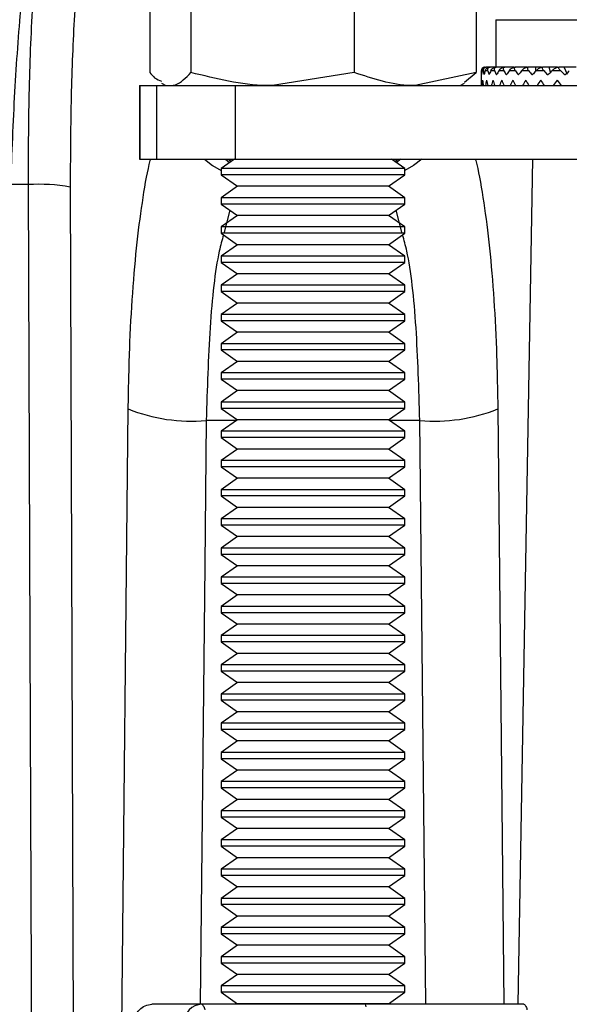
# Model space of a CAD drawing. Units: millimetres. Extents: x 3510 to 4821, y 384 to 1451.
# Drawn here: x 4031 to 4046, y 1146 to 1173 of the extents above; entities that cross this region are included whole.
import ezdxf

# ---------------------------------------------------------------- set-up
doc = ezdxf.new("R2010")
doc.units = ezdxf.units.MM
doc.header["$LTSCALE"] = 10
doc.header["$PDSIZE"] = -1
doc.dimstyles.new('50', dxfattribs={"dimscale": 10, "dimtxt": 2.5, "dimasz": 2.5, "dimexe": 1.25, "dimexo": 0.625, "dimtad": 0, "dimtoh": 1, "dimdec": 0, "dimzin": 0, "dimdsep": 46, "dimlunit": 6, "dimtxsty": 'Standard', "dimcen": 2.5, "dimse1": 1, "dimse2": 1, "dimclrd": 5, "dimclre": 5, "dimclrt": 2, "dimadec": 0, "dimazin": 0, "dimtfac": 1, "dimtdec": 0, "dimtofl": 0, "dimtmove": 1, "dimatfit": 3, "dimfxl": 0, "dimtolj": 1, "dimtzin": 0, "dimarcsym": 0})

# ---------------------------------------------------------------- blocks, each defined once
blk = doc.blocks.new('*D12')
at = {"color": 5, "lineweight": -2}
for p, q in [((4006.904, 1261.999), (4059.205, 1261.999)), ((4186.506, 1261.999), (4134.205, 1261.999))]:
    blk.add_line(p, q, dxfattribs=at)
at = {"color": 5}
for points in [[(4006.904, 1266.165), (4006.904, 1257.832), (3981.904, 1261.999)], [(4186.506, 1266.165), (4186.506, 1257.832), (4211.506, 1261.999)]]:
    blk.add_solid(points, dxfattribs=at)
at = {"layer": 'Defpoints', "color": 0}
for p in [(3981.904, 1261.999), (4211.506, 1203.933), (3981.904, 1105.881)]:
    blk.add_point(p, dxfattribs=at)
at = {"color": 2, "insert": (4096.705, 1261.999), "char_height": 25, "attachment_point": 5}
blk.add_mtext('\\A1;230', dxfattribs=at)

msp = doc.modelspace()

# ---------------------------------------------------------------- linework, layer by layer
at = {"color": 0}
for p, q in [((4034.488, 1174.524), (4034.488, 1171.238)), ((4035.607, 1174.524), (4035.607, 1171.238)), ((4040.047, 1174.524), (4040.047, 1171.238)), ((4043.369, 1174.524), (4043.369, 1171.238)), ((4043.903, 1172.676), (4043.903, 1171.381)), ((4043.903, 1172.676), (4051.903, 1172.676)), ((4040.047, 1171.238), (4037.827, 1170.881)), ((4043.369, 1171.238), (4041.708, 1170.881)), ((4043.046, 1170.98), (4043.369, 1171.238)), ((4043.503, 1171.281), (4043.503, 1170.999)), ((4043.505, 1171.281), (4043.503, 1171.281)), ((4043.558, 1171.281), (4043.522, 1171.281)), ((4043.68, 1171.281), (4043.607, 1171.281)), ((4043.634, 1171.381), (4043.639, 1171.381)), ((4043.733, 1171.381), (4043.639, 1171.381)), ((4043.733, 1171.381), (4043.743, 1171.381)), ((4043.897, 1171.381), (4043.743, 1171.381)), ((4043.868, 1171.281), (4043.76, 1171.281)), ((4043.897, 1171.381), (4043.912, 1171.381)), ((4044.125, 1171.381), (4043.912, 1171.381)), ((4044.119, 1171.281), (4043.979, 1171.281)), ((4044.125, 1171.381), (4044.144, 1171.381)), ((4044.398, 1171.381), (4044.144, 1171.381)), ((4044.431, 1171.281), (4044.26, 1171.281)), ((4044.412, 1171.381), (4044.436, 1171.381)), ((4044.667, 1171.381), (4044.436, 1171.381)), ((4044.797, 1171.281), (4044.597, 1171.281)), ((4044.755, 1171.381), (4044.667, 1171.381)), ((4044.755, 1171.381), (4044.782, 1171.381)), ((4044.988, 1171.381), (4044.782, 1171.381)), ((4045.147, 1171.381), (4044.988, 1171.381)), ((4044.99, 1171.284), (4044.988, 1171.381)), ((4045.212, 1171.281), (4044.988, 1171.281)), ((4045.147, 1171.381), (4045.177, 1171.381)), ((4045.354, 1171.381), (4045.177, 1171.381)), ((4045.582, 1171.381), (4045.354, 1171.381)), ((4045.387, 1171.244), (4045.354, 1171.381)), ((4045.669, 1171.281), (4045.424, 1171.281)), ((4045.582, 1171.381), (4045.616, 1171.381)), ((4045.761, 1171.381), (4045.616, 1171.381)), ((4046.09, 1171.381), (4045.761, 1171.381)), ((4045.851, 1171.181), (4045.761, 1171.381)), ((4034.806, 1170.952), (4034.928, 1170.881)), ((4042.928, 1170.881), (4043.051, 1170.952)), ((4043.511, 1171.181), (4043.512, 1171.181)), ((4043.579, 1171.181), (4043.583, 1171.181)), ((4043.715, 1171.181), (4043.722, 1171.181)), ((4043.917, 1171.181), (4043.927, 1171.181)), ((4044.182, 1171.181), (4044.194, 1171.181)), ((4044.505, 1171.181), (4044.52, 1171.181)), ((4044.882, 1171.181), (4044.899, 1171.181)), ((4045.307, 1171.181), (4045.326, 1171.181)), ((4045.773, 1171.181), (4045.793, 1171.181)), ((4034.21, 1170.881), (4034.21, 1168.881)), ((4034.21, 1170.881), (4034.215, 1170.881)), ((4034.215, 1170.881), (4034.215, 1168.881)), ((4034.215, 1170.881), (4034.667, 1170.881)), ((4034.667, 1170.881), (4034.667, 1168.881)), ((4034.667, 1170.881), (4036.812, 1170.881)), ((4036.812, 1170.881), (4036.812, 1168.881)), ((4036.812, 1170.881), (4050.772, 1170.881)), ((4034.21, 1168.881), (4034.215, 1168.881)), ((4034.215, 1168.881), (4034.667, 1168.881)), ((4034.667, 1168.881), (4036.812, 1168.881)), ((4036.794, 1168.881), (4036.428, 1168.625)), ((4036.544, 1168.881), (4036.659, 1168.786)), ((4036.626, 1168.881), (4036.703, 1168.817)), ((4036.812, 1168.881), (4050.772, 1168.881)), ((4041.428, 1168.625), (4041.063, 1168.881)), ((4041.154, 1168.817), (4041.231, 1168.881)), ((4041.313, 1168.881), (4041.198, 1168.786)), ((4044.898, 1168.881), (4044.496, 1145.881)), ((4036.428, 1168.625), (4036.428, 1168.454)), ((4041.428, 1168.625), (4036.428, 1168.625)), ((4041.428, 1168.454), (4041.428, 1168.625)), ((4036.428, 1168.454), (4036.873, 1168.142)), ((4041.428, 1168.454), (4036.428, 1168.454)), ((4040.983, 1168.142), (4041.428, 1168.454)), ((4031.185, 1168.188), (4030.701, 1168.188)), ((4032.324, 1168.119), (4032.518, 1113.846)), ((4036.873, 1168.142), (4036.428, 1167.831)), ((4040.983, 1168.142), (4036.873, 1168.142)), ((4041.428, 1167.831), (4040.983, 1168.142)), ((4036.428, 1167.831), (4036.428, 1167.659)), ((4041.428, 1167.831), (4036.428, 1167.831)), ((4041.428, 1167.659), (4041.428, 1167.831)), ((4036.428, 1167.659), (4036.873, 1167.348)), ((4041.428, 1167.659), (4036.428, 1167.659)), ((4036.669, 1167.491), (4036.513, 1166.897)), ((4040.983, 1167.348), (4041.428, 1167.659)), ((4041.343, 1166.897), (4041.188, 1167.491)), ((4036.873, 1167.348), (4036.428, 1167.036)), ((4040.983, 1167.348), (4036.873, 1167.348)), ((4041.428, 1167.036), (4040.983, 1167.348)), ((4036.428, 1167.036), (4036.428, 1166.865)), ((4041.428, 1167.036), (4036.428, 1167.036)), ((4041.428, 1166.865), (4041.428, 1167.036)), ((4036.428, 1166.865), (4036.873, 1166.553)), ((4041.428, 1166.865), (4036.428, 1166.865)), ((4040.983, 1166.553), (4041.428, 1166.865)), ((4036.873, 1166.553), (4036.428, 1166.242)), ((4040.983, 1166.553), (4036.873, 1166.553)), ((4041.428, 1166.242), (4040.983, 1166.553)), ((4036.428, 1166.242), (4036.428, 1166.07)), ((4041.428, 1166.242), (4036.428, 1166.242)), ((4041.428, 1166.07), (4041.428, 1166.242)), ((4036.428, 1166.07), (4036.873, 1165.759)), ((4041.428, 1166.07), (4036.428, 1166.07)), ((4040.983, 1165.759), (4041.428, 1166.07)), ((4036.873, 1165.759), (4036.428, 1165.447)), ((4040.983, 1165.759), (4036.873, 1165.759)), ((4041.428, 1165.447), (4040.983, 1165.759)), ((4036.428, 1165.447), (4036.428, 1165.276)), ((4041.428, 1165.447), (4036.428, 1165.447)), ((4041.428, 1165.276), (4041.428, 1165.447)), ((4036.428, 1165.276), (4036.873, 1164.964)), ((4041.428, 1165.276), (4036.428, 1165.276)), ((4040.983, 1164.964), (4041.428, 1165.276)), ((4036.873, 1164.964), (4036.428, 1164.653)), ((4040.983, 1164.964), (4036.873, 1164.964)), ((4041.428, 1164.653), (4040.983, 1164.964)), ((4036.428, 1164.653), (4036.428, 1164.481)), ((4041.428, 1164.653), (4036.428, 1164.653)), ((4041.428, 1164.481), (4041.428, 1164.653)), ((4036.428, 1164.481), (4036.873, 1164.17)), ((4041.428, 1164.481), (4036.428, 1164.481)), ((4040.983, 1164.17), (4041.428, 1164.481)), ((4036.873, 1164.17), (4036.428, 1163.858)), ((4040.983, 1164.17), (4036.873, 1164.17)), ((4041.428, 1163.858), (4040.983, 1164.17)), ((4036.428, 1163.858), (4036.428, 1163.687)), ((4041.428, 1163.858), (4036.428, 1163.858)), ((4041.428, 1163.687), (4041.428, 1163.858)), ((4036.428, 1163.687), (4036.873, 1163.375)), ((4041.428, 1163.687), (4036.428, 1163.687)), ((4040.983, 1163.375), (4041.428, 1163.687)), ((4036.873, 1163.375), (4036.428, 1163.064)), ((4040.983, 1163.375), (4036.873, 1163.375)), ((4041.428, 1163.064), (4040.983, 1163.375)), ((4036.428, 1163.064), (4036.428, 1162.893)), ((4041.428, 1163.064), (4036.428, 1163.064)), ((4036.428, 1162.893), (4036.873, 1162.581)), ((4041.428, 1162.893), (4036.428, 1162.893)), ((4040.983, 1162.581), (4041.428, 1162.893)), ((4041.428, 1162.893), (4041.428, 1163.064)), ((4036.873, 1162.581), (4036.428, 1162.269)), ((4040.983, 1162.581), (4036.873, 1162.581)), ((4041.428, 1162.269), (4040.983, 1162.581)), ((4036.428, 1162.269), (4036.428, 1162.098)), ((4041.428, 1162.269), (4036.428, 1162.269)), ((4036.428, 1162.098), (4036.873, 1161.787)), ((4041.428, 1162.098), (4036.428, 1162.098)), ((4040.983, 1161.787), (4041.428, 1162.098)), ((4041.428, 1162.098), (4041.428, 1162.269)), ((4033.41, 1113.846), (4033.902, 1162.083)), ((4043.955, 1162.083), (4044.12, 1145.881)), ((4036.85, 1161.77), (4036.025, 1161.77)), ((4036.873, 1161.787), (4036.428, 1161.475)), ((4040.983, 1161.787), (4036.873, 1161.787)), ((4041.428, 1161.475), (4040.983, 1161.787)), ((4041.832, 1161.77), (4041.007, 1161.77)), ((4041.996, 1145.881), (4041.832, 1161.77)), ((4036.428, 1161.475), (4036.428, 1161.304)), ((4041.428, 1161.475), (4036.428, 1161.475)), ((4036.428, 1161.304), (4036.873, 1160.992)), ((4041.428, 1161.304), (4036.428, 1161.304)), ((4040.983, 1160.992), (4041.428, 1161.304)), ((4041.428, 1161.304), (4041.428, 1161.475)), ((4036.873, 1160.992), (4036.428, 1160.681)), ((4040.983, 1160.992), (4036.873, 1160.992)), ((4041.428, 1160.681), (4040.983, 1160.992)), ((4036.428, 1160.681), (4036.428, 1160.509)), ((4041.428, 1160.681), (4036.428, 1160.681)), ((4036.428, 1160.509), (4036.873, 1160.198)), ((4041.428, 1160.509), (4036.428, 1160.509)), ((4040.983, 1160.198), (4041.428, 1160.509)), ((4041.428, 1160.509), (4041.428, 1160.681)), ((4036.873, 1160.198), (4036.428, 1159.886)), ((4040.983, 1160.198), (4036.873, 1160.198)), ((4041.428, 1159.886), (4040.983, 1160.198)), ((4036.428, 1159.886), (4036.428, 1159.715)), ((4041.428, 1159.886), (4036.428, 1159.886)), ((4036.428, 1159.715), (4036.873, 1159.403)), ((4041.428, 1159.715), (4036.428, 1159.715)), ((4040.983, 1159.403), (4041.428, 1159.715)), ((4041.428, 1159.715), (4041.428, 1159.886)), ((4036.873, 1159.403), (4036.428, 1159.092)), ((4040.983, 1159.403), (4036.873, 1159.403)), ((4041.428, 1159.092), (4040.983, 1159.403)), ((4036.428, 1159.092), (4036.428, 1158.92)), ((4041.428, 1159.092), (4036.428, 1159.092)), ((4036.428, 1158.92), (4036.873, 1158.609)), ((4041.428, 1158.92), (4036.428, 1158.92)), ((4040.983, 1158.609), (4041.428, 1158.92)), ((4041.428, 1158.92), (4041.428, 1159.092)), ((4036.873, 1158.609), (4036.428, 1158.297)), ((4040.983, 1158.609), (4036.873, 1158.609)), ((4041.428, 1158.297), (4040.983, 1158.609)), ((4036.428, 1158.297), (4036.428, 1158.126)), ((4041.428, 1158.297), (4036.428, 1158.297)), ((4036.428, 1158.126), (4036.873, 1157.814)), ((4041.428, 1158.126), (4036.428, 1158.126)), ((4040.983, 1157.814), (4041.428, 1158.126)), ((4041.428, 1158.126), (4041.428, 1158.297)), ((4036.873, 1157.814), (4036.428, 1157.503)), ((4040.983, 1157.814), (4036.873, 1157.814)), ((4041.428, 1157.503), (4040.983, 1157.814)), ((4036.428, 1157.503), (4036.428, 1157.331)), ((4041.428, 1157.503), (4036.428, 1157.503)), ((4036.428, 1157.331), (4036.873, 1157.02)), ((4041.428, 1157.331), (4036.428, 1157.331)), ((4040.983, 1157.02), (4041.428, 1157.331)), ((4041.428, 1157.331), (4041.428, 1157.503)), ((4036.873, 1157.02), (4036.428, 1156.708)), ((4040.983, 1157.02), (4036.873, 1157.02)), ((4041.428, 1156.708), (4040.983, 1157.02)), ((4036.428, 1156.708), (4036.428, 1156.537)), ((4041.428, 1156.708), (4036.428, 1156.708)), ((4036.428, 1156.537), (4036.873, 1156.225)), ((4041.428, 1156.537), (4036.428, 1156.537)), ((4040.983, 1156.225), (4041.428, 1156.537)), ((4041.428, 1156.537), (4041.428, 1156.708)), ((4036.873, 1156.225), (4036.428, 1155.914)), ((4040.983, 1156.225), (4036.873, 1156.225)), ((4041.428, 1155.914), (4040.983, 1156.225)), ((4036.428, 1155.914), (4036.428, 1155.743)), ((4041.428, 1155.914), (4036.428, 1155.914)), ((4036.428, 1155.743), (4036.873, 1155.431)), ((4041.428, 1155.743), (4036.428, 1155.743)), ((4040.983, 1155.431), (4041.428, 1155.743)), ((4041.428, 1155.743), (4041.428, 1155.914)), ((4036.873, 1155.431), (4036.428, 1155.119)), ((4040.983, 1155.431), (4036.873, 1155.431)), ((4041.428, 1155.119), (4040.983, 1155.431)), ((4036.428, 1155.119), (4036.428, 1154.948)), ((4041.428, 1155.119), (4036.428, 1155.119)), ((4041.428, 1154.948), (4041.428, 1155.119)), ((4036.428, 1154.948), (4036.873, 1154.637)), ((4041.428, 1154.948), (4036.428, 1154.948)), ((4040.983, 1154.637), (4041.428, 1154.948)), ((4036.873, 1154.637), (4036.428, 1154.325)), ((4040.983, 1154.637), (4036.873, 1154.637)), ((4041.428, 1154.325), (4040.983, 1154.637)), ((4036.428, 1154.325), (4036.428, 1154.154)), ((4041.428, 1154.325), (4036.428, 1154.325)), ((4041.428, 1154.154), (4041.428, 1154.325)), ((4036.428, 1154.154), (4036.873, 1153.842)), ((4041.428, 1154.154), (4036.428, 1154.154)), ((4040.983, 1153.842), (4041.428, 1154.154)), ((4036.873, 1153.842), (4036.428, 1153.531)), ((4040.983, 1153.842), (4036.873, 1153.842)), ((4041.428, 1153.531), (4040.983, 1153.842)), ((4036.428, 1153.531), (4036.428, 1153.359)), ((4041.428, 1153.531), (4036.428, 1153.531)), ((4041.428, 1153.359), (4041.428, 1153.531)), ((4036.428, 1153.359), (4036.873, 1153.048)), ((4041.428, 1153.359), (4036.428, 1153.359)), ((4040.983, 1153.048), (4041.428, 1153.359)), ((4036.873, 1153.048), (4036.428, 1152.736)), ((4040.983, 1153.048), (4036.873, 1153.048)), ((4041.428, 1152.736), (4040.983, 1153.048)), ((4036.428, 1152.736), (4036.428, 1152.565)), ((4041.428, 1152.736), (4036.428, 1152.736)), ((4041.428, 1152.565), (4041.428, 1152.736)), ((4036.428, 1152.565), (4036.873, 1152.253)), ((4041.428, 1152.565), (4036.428, 1152.565)), ((4040.983, 1152.253), (4041.428, 1152.565)), ((4036.873, 1152.253), (4036.428, 1151.942)), ((4040.983, 1152.253), (4036.873, 1152.253)), ((4041.428, 1151.942), (4040.983, 1152.253)), ((4036.428, 1151.942), (4036.428, 1151.77)), ((4041.428, 1151.942), (4036.428, 1151.942)), ((4041.428, 1151.77), (4041.428, 1151.942)), ((4036.428, 1151.77), (4036.873, 1151.459)), ((4041.428, 1151.77), (4036.428, 1151.77)), ((4040.983, 1151.459), (4041.428, 1151.77)), ((4036.873, 1151.459), (4036.428, 1151.147)), ((4040.983, 1151.459), (4036.873, 1151.459)), ((4041.428, 1151.147), (4040.983, 1151.459)), ((4036.428, 1151.147), (4036.428, 1150.976)), ((4041.428, 1151.147), (4036.428, 1151.147)), ((4041.428, 1150.976), (4041.428, 1151.147)), ((4036.428, 1150.976), (4036.873, 1150.664)), ((4041.428, 1150.976), (4036.428, 1150.976)), ((4040.983, 1150.664), (4041.428, 1150.976)), ((4036.873, 1150.664), (4036.428, 1150.353)), ((4040.983, 1150.664), (4036.873, 1150.664)), ((4041.428, 1150.353), (4040.983, 1150.664)), ((4036.428, 1150.353), (4036.428, 1150.181)), ((4041.428, 1150.353), (4036.428, 1150.353)), ((4041.428, 1150.181), (4041.428, 1150.353)), ((4036.428, 1150.181), (4036.873, 1149.87)), ((4041.428, 1150.181), (4036.428, 1150.181)), ((4040.983, 1149.87), (4041.428, 1150.181)), ((4036.873, 1149.87), (4036.428, 1149.558)), ((4040.983, 1149.87), (4036.873, 1149.87)), ((4041.428, 1149.558), (4040.983, 1149.87)), ((4036.428, 1149.558), (4036.428, 1149.387)), ((4041.428, 1149.558), (4036.428, 1149.558)), ((4041.428, 1149.387), (4041.428, 1149.558)), ((4036.428, 1149.387), (4036.873, 1149.075)), ((4041.428, 1149.387), (4036.428, 1149.387)), ((4040.983, 1149.075), (4041.428, 1149.387)), ((4036.873, 1149.075), (4036.428, 1148.764)), ((4040.983, 1149.075), (4036.873, 1149.075)), ((4041.428, 1148.764), (4040.983, 1149.075)), ((4036.428, 1148.764), (4036.428, 1148.593)), ((4041.428, 1148.764), (4036.428, 1148.764)), ((4041.428, 1148.593), (4041.428, 1148.764)), ((4036.428, 1148.593), (4036.873, 1148.281)), ((4041.428, 1148.593), (4036.428, 1148.593)), ((4040.983, 1148.281), (4041.428, 1148.593)), ((4036.873, 1148.281), (4036.428, 1147.969)), ((4040.983, 1148.281), (4036.873, 1148.281)), ((4041.428, 1147.969), (4040.983, 1148.281)), ((4036.428, 1147.969), (4036.428, 1147.798)), ((4041.428, 1147.969), (4036.428, 1147.969)), ((4041.428, 1147.798), (4041.428, 1147.969)), ((4036.428, 1147.798), (4036.873, 1147.487)), ((4041.428, 1147.798), (4036.428, 1147.798)), ((4040.983, 1147.487), (4041.428, 1147.798)), ((4036.873, 1147.487), (4036.428, 1147.175)), ((4040.983, 1147.487), (4036.873, 1147.487)), ((4041.428, 1147.175), (4040.983, 1147.487)), ((4036.428, 1147.175), (4036.428, 1147.004)), ((4041.428, 1147.175), (4036.428, 1147.175)), ((4041.428, 1147.004), (4041.428, 1147.175)), ((4036.428, 1147.004), (4036.873, 1146.692)), ((4041.428, 1147.004), (4036.428, 1147.004)), ((4040.983, 1146.692), (4041.428, 1147.004)), ((4036.873, 1146.692), (4036.428, 1146.381)), ((4040.983, 1146.692), (4036.873, 1146.692)), ((4041.428, 1146.381), (4040.983, 1146.692)), ((4036.428, 1146.381), (4036.428, 1146.209)), ((4041.428, 1146.381), (4036.428, 1146.381)), ((4041.428, 1146.209), (4041.428, 1146.381)), ((4036.428, 1146.209), (4036.873, 1145.898)), ((4041.428, 1146.209), (4036.428, 1146.209)), ((4040.983, 1145.898), (4041.428, 1146.209)), ((4035.9, 1145.881), (4034.546, 1145.881)), ((4040.354, 1145.881), (4035.9, 1145.881)), ((4036.873, 1145.898), (4036.85, 1145.881)), ((4040.983, 1145.898), (4036.873, 1145.898)), ((4044.665, 1145.881), (4040.354, 1145.881)), ((4041.007, 1145.881), (4040.983, 1145.898))]:
    msp.add_line(p, q, dxfattribs=at)
at = {"color": 0, "flags": 128}
for points in [[(4035.973, 1168.881), (4036.193, 1168.711), (4036.428, 1168.576)], [(4041.884, 1168.881), (4041.664, 1168.711), (4041.428, 1168.576)], [(4031.396, 1113.916), (4031.389, 1115.908), (4031.358, 1123.876), (4031.233, 1155.75), (4031.185, 1168.188)], [(4036.025, 1161.77), (4035.984, 1157.831), (4035.86, 1145.881)], [(4035.9, 1145.881), (4035.911, 1145.879), (4035.923, 1145.871), (4035.934, 1145.859), (4035.944, 1145.843), (4035.955, 1145.822), (4035.965, 1145.797), (4035.974, 1145.768), (4035.983, 1145.735)], [(4044.665, 1145.881), (4044.677, 1145.879), (4044.688, 1145.871), (4044.7, 1145.859), (4044.711, 1145.843), (4044.721, 1145.822), (4044.731, 1145.797), (4044.74, 1145.768), (4044.748, 1145.735)]]:
    msp.add_lwpolyline(points, dxfattribs=at)
at = {"color": 0}
for centre, radius, start, end in [((4043.603, 1171.281), 0.1, 90, 180), ((4031.475, 1163.594), 4.603, 79.3792, 93.6147), ((4035.612, 1166.33), 4.579, 248.078, 275.1765), ((4042.245, 1166.33), 4.579, 264.8235, 291.922), ((4035.916, 1145.388), 0.493, 91.8443, 180.7836)]:
    msp.add_arc(centre, radius, start, end, dxfattribs=at)
for centre, major_axis, ratio, start_param, end_param in [((4047.903, 1171.171), (4.355, -0.752), 0.829891, 3.317071, 3.344161), ((4047.903, 1171.171), (4.355, 0.752), 0.829891, 2.906639, 2.933729), ((4047.903, 1171.171), (4.174, -1.804), 0.771798, 3.622264, 3.649354), ((4047.903, 1171.171), (4.174, 1.804), 0.771798, 2.601447, 2.628536), ((4047.903, 1171.171), (4.081, -2.37), 0.693589, 3.808926, 3.836016), ((4047.903, 1171.171), (4.081, 2.37), 0.693589, 2.414785, 2.441874), ((4047.903, 1171.171), (4.072, -2.721), 0.612913, 3.940406, 3.967495), ((4047.903, 1171.171), (4.072, 2.721), 0.612913, 2.283305, 2.310395), ((4047.903, 1171.171), (4.104, -2.97), 0.534547, 4.046453, 4.073543), ((4047.903, 1171.171), (4.104, 2.97), 0.534547, 2.177258, 2.204348), ((4047.903, 1171.171), (4.153, -3.16), 0.459517, 4.139378, 4.166468), ((4047.903, 1171.171), (4.153, 3.16), 0.459517, 2.084332, 2.111422), ((4047.903, 1171.171), (4.208, -3.312), 0.387754, 4.224839, 4.251928), ((4047.903, 1171.171), (4.208, 3.312), 0.387754, 1.998872, 2.025962), ((4047.903, 1171.171), (4.262, -3.433), 0.318853, 4.305743, 4.332832), ((4047.903, 1171.171), (4.262, 3.433), 0.318853, 1.917968, 1.945058), ((4047.903, 1171.171), (4.309, -3.528), 0.25232, 4.383737, 4.410826), ((4047.903, 1171.171), (4.309, 3.528), 0.25232, 1.839974, 1.867064), ((4047.903, 1170.491), (-1.401, 5.163), 0.807878, 1.252671, 1.281089), ((4047.903, 1171.091), (0.249, 5.281), 0.83178, 1.621372, 1.649689), ((4047.903, 1171.091), (1.743, 5.102), 0.791866, 1.846358, 1.874675), ((4047.903, 1170.491), (-2.401, 4.977), 0.740849, 1.125327, 1.153744), ((4047.903, 1171.091), (2.587, 4.947), 0.719424, 1.942115, 1.970431), ((4047.903, 1170.491), (-2.968, 4.907), 0.661925, 1.087627, 1.116045), ((4047.903, 1171.091), (3.086, 4.903), 0.639773, 1.964984, 1.993301), ((4047.903, 1170.491), (-3.341, 4.914), 0.582558, 1.091353, 1.11977), ((4047.903, 1171.091), (3.425, 4.924), 0.560988, 1.954258, 1.982574), ((4047.903, 1170.491), (-3.615, 4.959), 0.505827, 1.115265, 1.143683), ((4047.903, 1171.091), (3.679, 4.975), 0.485142, 1.926675, 1.954992), ((4047.903, 1170.491), (-3.828, 5.02), 0.432327, 1.150089, 1.178506), ((4047.903, 1171.091), (3.878, 5.037), 0.41252, 1.889743, 1.918059), ((4047.903, 1170.491), (-3.997, 5.084), 0.361878, 1.191327, 1.219745), ((4047.903, 1171.091), (4.038, 5.101), 0.342848, 1.847209, 1.875525), ((4047.903, 1170.491), (-4.132, 5.144), 0.294063, 1.236568, 1.264986), ((4047.903, 1171.091), (4.164, 5.159), 0.275677, 1.801137, 1.829454), ((4047.903, 1170.491), (-4.237, 5.196), 0.228396, 1.284396, 1.312814), ((4040.29, 1145.46), (0, 0.5), 0.235077, 5.497921, 5.714533)]:
    msp.add_ellipse(centre, major_axis=major_axis, ratio=ratio, start_param=start_param, end_param=end_param, dxfattribs=at)
for points, knots in [([(4033.263, 1181.881), (4033.158, 1181.855), (4032.922, 1181.796), (4032.552, 1181.266), (4032.17, 1180.321), (4031.809, 1178.976), (4031.485, 1177.303), (4031.202, 1175.318), (4030.973, 1173.112), (4030.796, 1170.71), (4030.733, 1169.037), (4030.701, 1168.188)], [0, 0, 0, 0, 0.09039, 0.202455, 0.31777, 0.429845, 0.545171, 0.657253, 0.772586, 0.884668, 1, 1, 1, 1]), ([(4031.185, 1168.188), (4031.189, 1169.013), (4031.197, 1170.686), (4031.293, 1173.068), (4031.449, 1175.297), (4031.665, 1177.269), (4031.935, 1178.961), (4032.249, 1180.299), (4032.603, 1181.259), (4032.955, 1181.795), (4033.193, 1181.855), (4033.297, 1181.881)], [0, 0, 0, 0, 0.112082, 0.227414, 0.339496, 0.454829, 0.566904, 0.68223, 0.794295, 0.90961, 1, 1, 1, 1]), ([(4033.173, 1178.758), (4033.122, 1178.555), (4032.973, 1177.953), (4032.768, 1176.6), (4032.566, 1174.765), (4032.422, 1172.693), (4032.334, 1170.461), (4032.327, 1168.899), (4032.324, 1168.119)], [0, 0, 0, 0, 0.092084, 0.273658, 0.455244, 0.63683, 0.818415, 1, 1, 1, 1]), ([(4034.488, 1171.238), (4034.532, 1171.186), (4034.637, 1171.059), (4034.746, 1171.022), (4034.81, 1171)], [0, 0, 0, 0, 0.4133929, 1, 1, 1, 1]), ([(4035.048, 1170.881), (4035.096, 1170.886), (4035.285, 1170.904), (4035.469, 1171.096), (4035.607, 1171.238)], [0, 0, 0, 0, 0.254079, 1, 1, 1, 1]), ([(4037.827, 1170.881), (4037.774, 1170.881), (4037.025, 1170.886), (4036.29, 1171.069), (4035.607, 1171.238)], [0, 0, 0, 0, 0.070185, 1, 1, 1, 1]), ([(4041.708, 1170.881), (4041.669, 1170.881), (4041.108, 1170.886), (4040.558, 1171.069), (4040.047, 1171.238)], [0, 0, 0, 0, 0.070185, 1, 1, 1, 1]), ([(4043.603, 1171.381), (4043.602, 1171.381), (4043.593, 1171.381), (4043.575, 1171.378), (4043.55, 1171.367), (4043.524, 1171.345), (4043.507, 1171.315), (4043.506, 1171.291), (4043.505, 1171.281)], [0, 0, 0, 0, 0.0180435, 0.1245666, 0.266113, 0.4680472, 0.7674838, 1, 1, 1, 1]), ([(4043.522, 1171.281), (4043.526, 1171.298), (4043.533, 1171.325), (4043.561, 1171.355), (4043.589, 1171.372), (4043.613, 1171.38), (4043.628, 1171.381), (4043.634, 1171.381)], [0, 0, 0, 0, 0.375426, 0.613797, 0.783703, 0.910734, 1, 1, 1, 1]), ([(4043.639, 1171.381), (4043.638, 1171.381), (4043.63, 1171.381), (4043.613, 1171.378), (4043.589, 1171.367), (4043.567, 1171.345), (4043.555, 1171.315), (4043.557, 1171.291), (4043.558, 1171.281)], [0, 0, 0, 0, 0.018048, 0.124569, 0.266117, 0.468044, 0.767487, 1, 1, 1, 1]), ([(4043.607, 1171.281), (4043.614, 1171.298), (4043.624, 1171.325), (4043.657, 1171.355), (4043.687, 1171.372), (4043.712, 1171.38), (4043.727, 1171.381), (4043.733, 1171.381)], [0, 0, 0, 0, 0.375419, 0.613795, 0.783702, 0.910733, 1, 1, 1, 1]), ([(4043.743, 1171.381), (4043.742, 1171.381), (4043.734, 1171.381), (4043.718, 1171.378), (4043.696, 1171.367), (4043.678, 1171.345), (4043.671, 1171.315), (4043.677, 1171.291), (4043.68, 1171.281)], [0, 0, 0, 0, 0.018044, 0.124562, 0.266107, 0.468038, 0.767485, 1, 1, 1, 1]), ([(4043.76, 1171.281), (4043.769, 1171.298), (4043.784, 1171.325), (4043.82, 1171.355), (4043.851, 1171.372), (4043.877, 1171.38), (4043.892, 1171.381), (4043.897, 1171.381)], [0, 0, 0, 0, 0.3754252, 0.6137977, 0.7836998, 0.9107321, 1, 1, 1, 1]), ([(4043.912, 1171.381), (4043.911, 1171.381), (4043.903, 1171.381), (4043.889, 1171.378), (4043.87, 1171.367), (4043.856, 1171.345), (4043.855, 1171.315), (4043.864, 1171.291), (4043.868, 1171.281)], [0, 0, 0, 0, 0.018045, 0.124578, 0.266111, 0.468051, 0.767491, 1, 1, 1, 1]), ([(4043.979, 1171.281), (4043.99, 1171.298), (4044.008, 1171.325), (4044.048, 1171.355), (4044.08, 1171.372), (4044.106, 1171.38), (4044.119, 1171.381), (4044.125, 1171.381)], [0, 0, 0, 0, 0.375421, 0.613794, 0.783699, 0.910732, 1, 1, 1, 1]), ([(4044.144, 1171.381), (4044.143, 1171.381), (4044.136, 1171.381), (4044.123, 1171.378), (4044.107, 1171.367), (4044.098, 1171.345), (4044.102, 1171.315), (4044.114, 1171.291), (4044.119, 1171.281)], [0, 0, 0, 0, 0.018048, 0.124578, 0.26611, 0.468042, 0.767492, 1, 1, 1, 1]), ([(4044.26, 1171.281), (4044.273, 1171.298), (4044.294, 1171.325), (4044.336, 1171.355), (4044.369, 1171.372), (4044.394, 1171.38), (4044.407, 1171.381), (4044.412, 1171.381)], [0, 0, 0, 0, 0.3754308, 0.6138027, 0.783702, 0.910734, 1, 1, 1, 1]), ([(4044.436, 1171.381), (4044.435, 1171.381), (4044.428, 1171.381), (4044.417, 1171.378), (4044.404, 1171.367), (4044.4, 1171.345), (4044.409, 1171.315), (4044.424, 1171.291), (4044.431, 1171.281)], [0, 0, 0, 0, 0.018035, 0.124565, 0.266103, 0.468046, 0.767492, 1, 1, 1, 1]), ([(4044.597, 1171.281), (4044.612, 1171.298), (4044.636, 1171.325), (4044.68, 1171.355), (4044.713, 1171.372), (4044.738, 1171.38), (4044.75, 1171.381), (4044.755, 1171.381)], [0, 0, 0, 0, 0.375425, 0.613799, 0.783699, 0.910731, 1, 1, 1, 1]), ([(4044.782, 1171.381), (4044.781, 1171.381), (4044.775, 1171.381), (4044.766, 1171.378), (4044.757, 1171.367), (4044.757, 1171.345), (4044.771, 1171.315), (4044.789, 1171.291), (4044.797, 1171.281)], [0, 0, 0, 0, 0.018047, 0.124581, 0.266112, 0.468045, 0.767495, 1, 1, 1, 1]), ([(4044.988, 1171.281), (4045.004, 1171.298), (4045.031, 1171.325), (4045.075, 1171.355), (4045.108, 1171.372), (4045.131, 1171.38), (4045.142, 1171.381), (4045.147, 1171.381)], [0, 0, 0, 0, 0.375425, 0.613799, 0.783703, 0.910734, 1, 1, 1, 1]), ([(4045.177, 1171.381), (4045.177, 1171.381), (4045.172, 1171.381), (4045.164, 1171.378), (4045.159, 1171.367), (4045.164, 1171.345), (4045.182, 1171.315), (4045.203, 1171.291), (4045.212, 1171.281)], [0, 0, 0, 0, 0.018045, 0.124569, 0.266107, 0.468037, 0.767485, 1, 1, 1, 1]), ([(4045.424, 1171.281), (4045.441, 1171.298), (4045.47, 1171.325), (4045.515, 1171.355), (4045.547, 1171.372), (4045.569, 1171.38), (4045.578, 1171.381), (4045.582, 1171.381)], [0, 0, 0, 0, 0.375426, 0.613799, 0.783708, 0.910738, 1, 1, 1, 1]), ([(4045.616, 1171.381), (4045.615, 1171.381), (4045.611, 1171.381), (4045.605, 1171.378), (4045.604, 1171.367), (4045.614, 1171.345), (4045.636, 1171.315), (4045.659, 1171.291), (4045.669, 1171.281)], [0, 0, 0, 0, 0.018053, 0.1245686, 0.2661277, 0.4680539, 0.7674959, 1, 1, 1, 1]), ([(4033.902, 1162.083), (4033.912, 1162.63), (4033.932, 1163.724), (4034.017, 1165.257), (4034.141, 1166.659), (4034.304, 1167.858), (4034.432, 1168.602), (4034.51, 1168.868), (4034.514, 1168.881)], [0, 0, 0, 0, 0.197848, 0.395697, 0.593534, 0.791374, 0.989455, 1, 1, 1, 1]), ([(4043.343, 1168.881), (4043.347, 1168.868), (4043.425, 1168.602), (4043.553, 1167.858), (4043.716, 1166.659), (4043.839, 1165.257), (4043.925, 1163.724), (4043.945, 1162.63), (4043.955, 1162.083)], [0, 0, 0, 0, 0.010545, 0.208626, 0.406466, 0.604303, 0.802152, 1, 1, 1, 1]), ([(4036.493, 1166.82), (4036.453, 1166.679), (4036.286, 1166.094), (4036.1, 1164.344), (4036.05, 1162.628), (4036.025, 1161.77)], [0, 0, 0, 0, 0.1362047, 0.5681627, 1, 1, 1, 1]), ([(4041.832, 1161.77), (4041.807, 1162.628), (4041.757, 1164.344), (4041.571, 1166.094), (4041.404, 1166.679), (4041.364, 1166.82)], [0, 0, 0, 0, 0.431837, 0.863795, 1, 1, 1, 1]), ([(4034.069, 1145.381), (4034.076, 1145.446), (4034.09, 1145.575), (4034.2, 1145.74), (4034.358, 1145.856), (4034.483, 1145.873), (4034.546, 1145.881)], [0, 0, 0, 0, 0.25, 0.5, 0.75, 1, 1, 1, 1])]:
    msp.add_open_spline(points, degree=3, knots=knots, dxfattribs=at)

# ---------------------------------------------------------------- dimensions: what is measured, and where the dimension line sits
dim = msp.add_linear_dim(base=(3981.904, 1261.999), p1=(4211.506, 1203.933), p2=(3981.904, 1105.881), dimstyle='50', dxfattribs=at)
dim.commit()
dim.dimension.update_dxf_attribs({"geometry": '*D12', "text_midpoint": (4096.705, 1261.999)})

doc.saveas('drawing.dxf')
